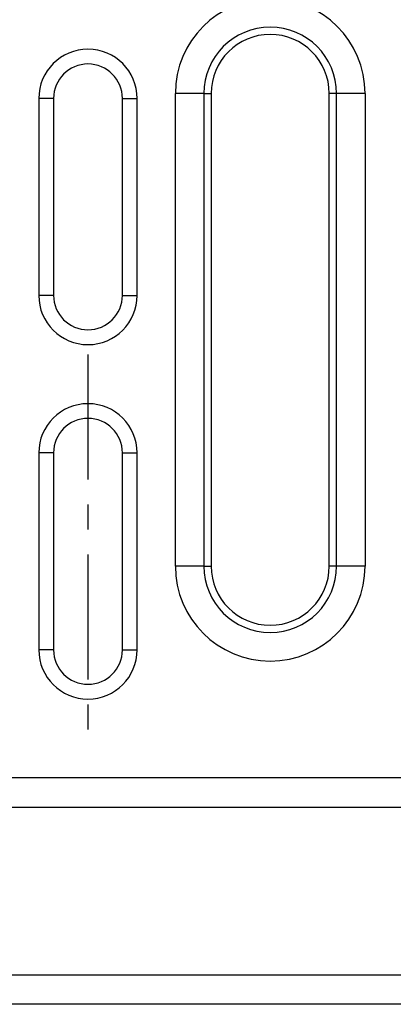
# Model space of a CAD drawing. Units: millimetres. Extents: x 84 to 2184, y -2753 to 217.
# Drawn here: x 1870 to 1908, y -904 to -804 of the extents above; entities that cross this region are included whole.
import ezdxf

# ---------------------------------------------------------------- set-up
doc = ezdxf.new("R2010")
doc.units = ezdxf.units.MM
doc.linetypes.add('CENTERX2', pattern=[20.32, 12.7, -2.54, 2.54, -2.54])
doc.layers.add('DUENN-18', color=94, linetype='Continuous')

msp = doc.modelspace()

# ---------------------------------------------------------------- linework, layer by layer
at = {"layer": 'DUENN-18', "color": 7, "linetype": 'Continuous'}
for p, q in [((1873.7, -811.94, 156.45), (1872.2, -811.94, 156.45)), ((1872.2, -811.94, 156.45), (1872.2, -831.94, 156.45)), ((1873.7, -811.94, 156.45), (1873.7, -831.94, 156.45)), ((1880.7, -811.94, 156.45), (1882.2, -811.94, 156.45)), ((1880.7, -831.94, 156.45), (1880.7, -811.94, 156.45)), ((1882.2, -831.94, 156.45), (1882.2, -811.94, 156.45)), ((1886.08, -859.44, 156.45), (1886.08, -811.44, 156.45)), ((1888.97, -811.44, 156.45), (1886.08, -811.44, 156.45)), ((1888.97, -811.44, 156.45), (1888.97, -859.44, 156.45)), ((1888.97, -811.44, 156.45), (1889.72, -811.44, 156.45)), ((1889.72, -811.44, 156.45), (1889.72, -859.44, 156.45)), ((1902.46, -811.44, 156.45), (1901.72, -811.44, 156.45)), ((1901.72, -859.44, 156.45), (1901.72, -811.44, 156.45)), ((1905.36, -811.44, 156.45), (1902.46, -811.44, 156.45)), ((1902.46, -859.44, 156.45), (1902.46, -811.44, 156.45)), ((1905.36, -811.44, 156.45), (1905.36, -859.44, 156.45)), ((1873.7, -831.94, 156.45), (1872.2, -831.94, 156.45)), ((1880.7, -831.94, 156.45), (1882.2, -831.94, 156.45)), ((1873.7, -847.94, 156.45), (1872.2, -847.94, 156.45)), ((1872.2, -847.94, 156.45), (1872.2, -867.94, 156.45)), ((1873.7, -847.94, 156.45), (1873.7, -867.94, 156.45)), ((1880.7, -867.94, 156.45), (1880.7, -847.94, 156.45)), ((1880.7, -847.94, 156.45), (1882.2, -847.94, 156.45)), ((1882.2, -867.94, 156.45), (1882.2, -847.94, 156.45)), ((1888.97, -859.44, 156.45), (1886.08, -859.44, 156.45)), ((1888.97, -859.44, 156.45), (1889.72, -859.44, 156.45)), ((1902.46, -859.44, 156.45), (1901.72, -859.44, 156.45)), ((1905.36, -859.44, 156.45), (1902.46, -859.44, 156.45)), ((1873.7, -867.94, 156.45), (1872.2, -867.94, 156.45)), ((1880.7, -867.94, 156.45), (1882.2, -867.94, 156.45)), ((1969.76, -880.94, 156.45), (969.76, -880.94, 156.45)), ((1966.76, -883.94, 156.45), (972.76, -883.94, 156.45)), ((972.76, -900.94, 156.45), (1966.76, -900.94, 156.45)), ((1966.76, -903.94, 156.45), (972.76, -903.94, 156.45))]:
    msp.add_line(p, q, dxfattribs=at)
at = {"layer": 'DUENN-18', "color": 7, "linetype": 'CENTERX2'}
msp.add_line((1877.2, -837.94, 156.45), (1877.2, -877.94, 156.45), dxfattribs=at)
at = {"layer": 'DUENN-18', "color": 7, "linetype": 'Continuous'}
for centre, radius, start, end in [((1895.72, -811.44, 156.45), 9.64, 0, 180), ((1895.72, -811.44, 156.45), 6.74, 0, 180), ((1895.72, -811.44, 156.45), 6, 0, 180), ((1877.2, -811.94, 156.45), 5, 0, 180), ((1877.2, -811.94, 156.45), 3.5, 0, 180), ((1877.2, -831.94, 156.45), 5, 180, 0), ((1877.2, -831.94, 156.45), 3.5, 180, 0), ((1877.2, -847.94, 156.45), 5, 0, 180), ((1877.2, -847.94, 156.45), 3.5, 0, 180), ((1895.72, -859.44, 156.45), 9.64, 180, 0), ((1895.72, -859.44, 156.45), 6.74, 180, 0), ((1895.72, -859.44, 156.45), 6, 180, 0), ((1877.2, -867.94, 156.45), 5, 180, 0), ((1877.2, -867.94, 156.45), 3.5, 180, 0)]:
    msp.add_arc(centre, radius, start, end, dxfattribs=at)

doc.saveas('drawing.dxf')
